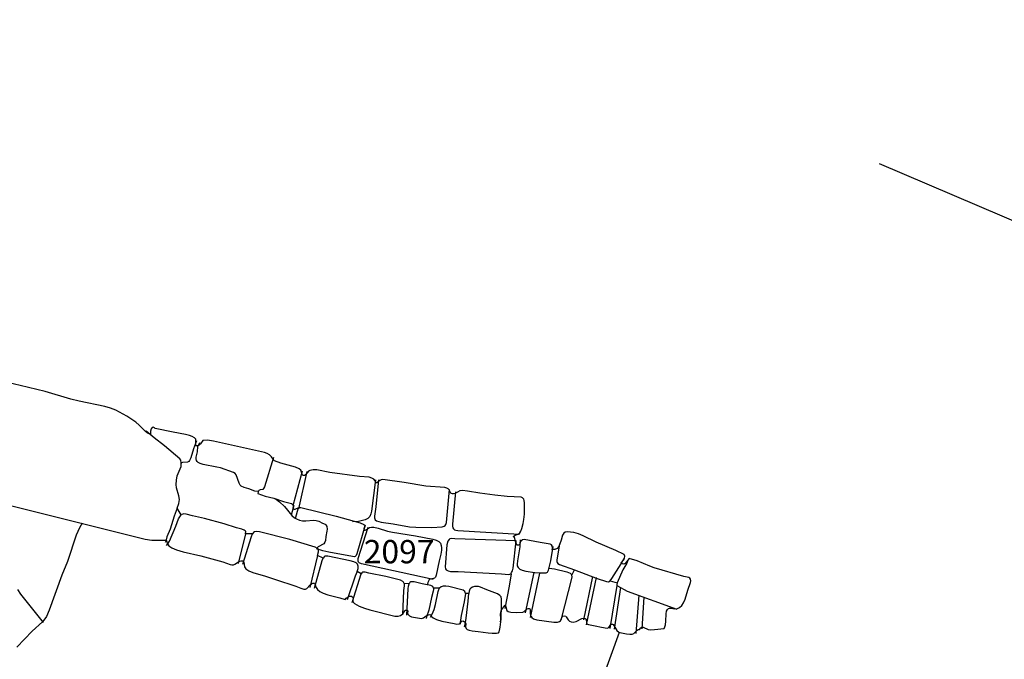
# Model space of a CAD drawing. Units: metres. Extents: x 434987.8 to 435006.5, y 387559.6 to 387593.3.
# Drawn here: x 434994.9 to 434998.1, y 387582.3 to 387584.4 of the extents above; entities that cross this region are included whole.
import ezdxf

# ---------------------------------------------------------------- set-up
doc = ezdxf.new("R2010")
doc.units = ezdxf.units.M
doc.linetypes.add('DASHDOT', pattern=[25.4, 12.7, -6.35, 0, -6.35])
doc.linetypes.add('DASHDOTX2', pattern=[50.8, 25.4, -12.7, 0, -12.7])
for name, color, linetype in [('wPlan_Context_Interface', 10, 'Continuous'), ('wPlan_Context_No', 7, 'Continuous'), ('wPlan_Detail', 151, 'Continuous'), ('wPlan_Detail_Height', 200, 'Continuous'), ('wPlan_LOE', 40, 'DASHDOTX2'), ('wPlan_LOE_Intervention', 70, 'DASHDOT'), ('wPlan_Modern', 253, 'Continuous')]:
    doc.layers.add(name, color=color, linetype=linetype)
doc.styles.add('Contexts', font='arial.ttf', dxfattribs={"height": 1.5})

msp = doc.modelspace()

# ---------------------------------------------------------------- linework, layer by layer
at = {"layer": 'wPlan_Context_Interface', "lineweight": 25}
msp.add_lwpolyline([(434994.4602, 387582.9422), (434995.3347, 387582.7239), (434995.3561, 387582.7209), (434995.3922, 387582.7211), (434995.4, 387582.7205), (434995.4024, 387582.7191), (434995.4051, 387582.7097), (434995.4105, 387582.7026), (434995.4197, 387582.6959), (434995.4347, 387582.6892), (434995.4559, 387582.6828), (434995.513, 387582.6703), (434995.5833, 387582.6506), (434995.6071, 387582.6422), (434995.6127, 387582.6412), (434995.6175, 387582.6415), (434995.6218, 387582.6433), (434995.637, 387582.6536), (434995.6417, 387582.6545), (434995.6468, 387582.6537), (434995.6495, 387582.6524), (434995.6515, 387582.6499), (434995.6536, 387582.6354), (434995.658, 387582.6286), (434995.6675, 387582.6217), (434995.6799, 387582.6165), (434995.7207, 387582.6055), (434995.7527, 387582.5942), (434995.8186, 387582.573), (434995.8346, 387582.5662), (434995.844, 387582.5634), (434995.8494, 387582.5634), (434995.8534, 387582.5653), (434995.8642, 387582.5771), (434995.8687, 387582.5808), (434995.8733, 387582.5824), (434995.8778, 387582.5823), (434995.8832, 387582.5682), (434995.8874, 387582.5619), (434995.8957, 387582.5554), (434995.9064, 387582.5501), (434995.9205, 387582.5453), (434995.9599, 387582.5358), (434995.9762, 387582.5298), (434995.98, 387582.5344), (434995.9858, 387582.5389), (434995.9921, 387582.5411), (434995.9967, 387582.5407), (434995.9995, 387582.539), (434996.002, 387582.536), (434996.0014, 387582.5247), (434996.0033, 387582.5204), (434996.007, 387582.5172), (434996.0221, 387582.5089), (434996.0384, 387582.5021), (434996.056, 387582.4965), (434996.1363, 387582.4768), (434996.1464, 387582.4763), (434996.1538, 387582.4785), (434996.1616, 387582.484), (434996.1683, 387582.4942), (434996.1709, 387582.4956), (434996.1737, 387582.4956), (434996.1763, 387582.4948), (434996.1775, 387582.4932), (434996.1768, 387582.4865), (434996.178, 387582.4827), (434996.1832, 387582.4774), (434996.1892, 387582.4748), (434996.2152, 387582.4696), (434996.2223, 387582.4692), (434996.2284, 387582.4707), (434996.2367, 387582.4771), (434996.2443, 387582.481), (434996.2484, 387582.4818), (434996.2504, 387582.4805), (434996.2542, 387582.4755), (434996.2588, 387582.4714), (434996.2695, 387582.4659), (434996.287, 387582.4608), (434996.3268, 387582.4525), (434996.3356, 387582.4513), (434996.3423, 387582.4519), (434996.3458, 387582.4537), (434996.3518, 387582.4606), (434996.3542, 387582.4613), (434996.3568, 387582.4607), (434996.3619, 387582.4574), (434996.3634, 387582.4551), (434996.3638, 387582.4516), (434996.363, 387582.4422), (434996.3647, 387582.437), (434996.3685, 387582.4337), (434996.3744, 387582.4314), (434996.3841, 387582.4294), (434996.4034, 387582.4274), (434996.4355, 387582.4225), (434996.4486, 387582.4216), (434996.4622, 387582.4221), (434996.4686, 387582.4232), (434996.4708, 387582.426), (434996.4725, 387582.4306), (434996.4748, 387582.4415), (434996.4764, 387582.4581), (434996.4767, 387582.4683), (434996.4754, 387582.4835), (434996.4761, 387582.4898), (434996.4789, 387582.4966), (434996.49, 387582.5118), (434996.4922, 387582.5075), (434996.4944, 387582.4978), (434996.496, 387582.4946), (434996.5004, 387582.4915), (434996.5082, 387582.4893), (434996.5257, 387582.4883), (434996.5474, 387582.4896), (434996.5519, 387582.4914), (434996.5607, 387582.5006), (434996.5639, 387582.5016), (434996.5677, 387582.5009), (434996.5694, 387582.4998), (434996.5708, 387582.4976), (434996.5705, 387582.4844), (434996.5717, 387582.4794), (434996.5738, 387582.4752), (434996.5766, 387582.4718), (434996.5813, 387582.4682), (434996.5918, 387582.4644), (434996.6469, 387582.4576), (434996.6584, 387582.4573), (434996.6646, 387582.4591), (434996.6683, 387582.4619), (434996.6751, 387582.4766), (434996.6811, 387582.4772), (434996.6849, 387582.4764), (434996.6869, 387582.4749), (434996.6931, 387582.4643), (434996.6974, 387582.4604), (434996.7023, 387582.458), (434996.7089, 387582.4572), (434996.7187, 387582.4598), (434996.7371, 387582.4686), (434996.7438, 387582.4697), (434996.7475, 387582.4686), (434996.7501, 387582.4665), (434996.7519, 387582.4542), (434996.7544, 387582.4511), (434996.758, 387582.4495), (434996.7797, 387582.4458), (434996.7998, 387582.4409), (434996.8177, 387582.4385), (434996.8231, 387582.4401), (434996.8302, 387582.4497), (434996.832, 387582.4509), (434996.8351, 387582.451), (434996.8377, 387582.4496), (434996.8399, 387582.447), (434996.8489, 387582.431), (434996.8556, 387582.4256), (434996.8645, 387582.4229), (434996.8802, 387582.4197), (434996.8906, 387582.4185), (434996.8986, 387582.4186), (434996.904, 387582.4213), (434996.9139, 387582.432), (434996.918, 387582.434), (434996.9218, 387582.4341), (434996.9259, 387582.4393), (434996.9292, 387582.4413), (434996.9336, 387582.4407), (434996.9493, 387582.4339), (434996.9557, 387582.4325), (434996.9703, 387582.4334), (434997.0008, 387582.4373), (434997.0033, 387582.442), (434997.0053, 387582.4488), (434997.0066, 387582.4602), (434997.0075, 387582.4836), (434997.0091, 387582.4921), (434997.0115, 387582.4977), (434997.0148, 387582.5014), (434997.0183, 387582.5027), (434997.0221, 387582.5026), (434997.0352, 387582.4999), (434997.0436, 387582.501), (434997.0505, 387582.5042), (434997.0577, 387582.5107), (434997.0634, 387582.5192), (434997.0686, 387582.531), (434997.0771, 387582.56), (434997.0862, 387582.5845), (434997.0868, 387582.5902), (434997.0856, 387582.5954), (434997.0832, 387582.599), (434997.0799, 387582.6011), (434997.0644, 387582.6041), (434996.9686, 387582.6321), (434996.955, 387582.6369), (434996.9144, 387582.6537), (434996.8962, 387582.6598), (434996.8883, 387582.6617), (434996.8755, 387582.6457), (434996.8714, 387582.6434), (434996.8675, 387582.6441), (434996.8635, 387582.6472), (434996.8709, 387582.6575), (434996.8737, 387582.6632), (434996.8744, 387582.6697), (434996.8729, 387582.675), (434996.8463, 387582.6875), (434996.7829, 387582.7146), (434996.7408, 387582.7344), (434996.7257, 387582.7405), (434996.7106, 387582.745), (434996.7008, 387582.7467), (434996.6899, 387582.7472), (434996.6837, 387582.746), (434996.6787, 387582.7431), (434996.675, 387582.737), (434996.6704, 387582.7204), (434996.6629, 387582.7005), (434996.6576, 387582.694), (434996.6504, 387582.6908), (434996.64, 387582.6901), (434996.6413, 387582.6908), (434996.6422, 387582.6937), (434996.6416, 387582.7021), (434996.6391, 387582.7053), (434996.6348, 387582.7075), (434996.6225, 387582.7104), (434996.6025, 387582.7131), (434996.5514, 387582.7224), (434996.5458, 387582.7217), (434996.5405, 387582.7177), (434996.5381, 387582.7127), (434996.5378, 387582.7063), (434996.5336, 387582.7047), (434996.5295, 387582.705), (434996.527, 387582.7076), (434996.5253, 387582.7114), (434996.5235, 387582.7168), (434996.5219, 387582.7263), (434996.52, 387582.7291), (434996.5158, 387582.7325), (434996.5222, 387582.7365), (434996.5327, 387582.74), (434996.538, 387582.7442), (434996.5411, 387582.7493), (434996.5445, 387582.758), (434996.5488, 387582.7742), (434996.5508, 387582.7869), (434996.5522, 387582.8041), (434996.5528, 387582.841), (434996.5517, 387582.8478), (434996.5499, 387582.8522), (434996.5459, 387582.8565), (434996.5417, 387582.8585), (434996.4969, 387582.861), (434996.4576, 387582.8647), (434996.4087, 387582.871), (434996.3699, 387582.8778), (434996.353, 387582.8797), (434996.3444, 387582.8787), (434996.3302, 387582.8705), (434996.3246, 387582.8691), (434996.3209, 387582.8691), (434996.318, 387582.8701), (434996.3159, 387582.8718), (434996.3104, 387582.8821), (434996.3076, 387582.8855), (434996.3029, 387582.888), (434996.2965, 387582.8897), (434996.2361, 387582.8944), (434996.1662, 387582.9058), (434996.0972, 387582.915), (434996.0923, 387582.9145), (434996.0875, 387582.9127), (434996.0769, 387582.9038), (434996.0731, 387582.9112), (434996.0685, 387582.9162), (434996.0618, 387582.9202), (434996.054, 387582.9225), (434996.023, 387582.9251), (434995.9275, 387582.938), (434995.8853, 387582.9465), (434995.8737, 387582.9468), (434995.8632, 387582.9445), (434995.8585, 387582.9418), (434995.8491, 387582.9299), (434995.8464, 387582.9284), (434995.8423, 387582.9285), (434995.84, 387582.9295), (434995.838, 387582.9321), (434995.8358, 387582.9417), (434995.8342, 387582.945), (434995.8284, 387582.9501), (434995.8166, 387582.9551), (434995.77, 387582.9683), (434995.7497, 387582.9757), (434995.7473, 387582.9774), (434995.7399, 387582.9884), (434995.734, 387582.9944), (434995.7262, 387582.9993), (434995.7177, 387583.0025), (434995.5538, 387583.038), (434995.5341, 387583.0413), (434995.5196, 387583.0409), (434995.5121, 387583.0302), (434995.5075, 387583.0254), (434995.5033, 387583.0234), (434995.4983, 387583.0235), (434995.4975, 387583.0239), (434995.4968, 387583.0272), (434995.4973, 387583.0396), (434995.4965, 387583.0445), (434995.4928, 387583.0493), (434995.4851, 387583.0538), (434995.4772, 387583.0568), (434995.4635, 387583.0603), (434995.4246, 387583.0669), (434995.3666, 387583.0794), (434995.3638, 387583.0818), (434995.3605, 387583.0833), (434995.3566, 387583.0822), (434995.3538, 387583.0782), (434995.3518, 387583.0702), (434995.3516, 387583.0604), (434995.3504, 387583.0608), (434995.3422, 387583.0646), (434995.3348, 387583.0701), (434995.3149, 387583.0904), (434995.3045, 387583.0993), (434995.2751, 387583.119), (434995.2397, 387583.138), (434995.2226, 387583.1447), (434995.2044, 387583.15), (434995.1228, 387583.1665), (434995.0953, 387583.1738), (434995.0128, 387583.1977), (434994.9332, 387583.2173), (434994.7502, 387583.2602)], dxfattribs=at)
at = {"layer": 'wPlan_Context_Interface'}
for points in [[(434995.4373, 387582.8236), (434995.4428, 387582.8385), (434995.4442, 387582.851), (434995.4424, 387582.8627), (434995.435, 387582.8883), (434995.4337, 387582.899), (434995.4348, 387582.9135), (434995.4374, 387582.927), (434995.4398, 387582.9344), (434995.4469, 387582.9497), (434995.4494, 387582.9571), (434995.4504, 387582.969), (434995.4488, 387582.9774), (434995.4452, 387582.9823), (434995.3964, 387583.024), (434995.3627, 387583.0495), (434995.3379, 387583.0711)], [(434995.4372, 387582.8235), (434995.4272, 387582.7979), (434995.415, 387582.7564), (434995.404, 387582.7314), (434995.4007, 387582.7179), (434995.3985, 387582.7128)]]:
    msp.add_lwpolyline(points, dxfattribs=at)
at = {"layer": 'wPlan_Detail'}
for points in [[(434995.4994, 387583.0391), (434995.49, 387583.0144), (434995.4812, 387582.9846), (434995.477, 387582.976), (434995.4742, 387582.973), (434995.4705, 387582.9711), (434995.4537, 387582.9699), (434995.4506, 387582.9691), (434995.4525, 387582.9686)], [(434995.6962, 387582.8765), (434995.6862, 387582.8782), (434995.6668, 387582.885), (434995.6519, 387582.8892), (434995.6428, 387582.8938), (434995.6396, 387582.8974), (434995.636, 387582.9037), (434995.6263, 387582.9307), (434995.6232, 387582.9348), (434995.6185, 387582.938), (434995.5766, 387582.9524), (434995.5643, 387582.9554), (434995.5203, 387582.9632), (434995.5108, 387582.9663), (434995.5048, 387582.9698), (434995.5016, 387582.9729), (434995.4993, 387582.9768), (434995.498, 387582.9816), (434995.4977, 387582.9867), (434995.502, 387583.0044), (434995.5038, 387583.0212), (434995.5064, 387583.0283), (434995.5099, 387583.0342)], [(434995.8389, 387582.9421), (434995.8086, 387582.8313)], [(434995.8538, 387582.9416), (434995.8263, 387582.8214)], [(434996.0738, 387582.9146), (434996.061, 387582.8137), (434996.0592, 387582.8051), (434996.0559, 387582.7971), (434996.0497, 387582.7898), (434996.0406, 387582.7855), (434996.0198, 387582.7801), (434995.9999, 387582.7795)], [(434996.0837, 387582.914), (434996.0754, 387582.8279), (434996.0711, 387582.7982), (434996.0712, 387582.7918), (434996.073, 387582.7864), (434996.0774, 387582.7823), (434996.0921, 387582.7779), (434996.1307, 387582.7735), (434996.1831, 387582.7637), (434996.2038, 387582.7619), (434996.2552, 387582.7613), (434996.2882, 387582.7638), (434996.2946, 387582.7653), (434996.2977, 387582.7672), (434996.3003, 387582.7712), (434996.3016, 387582.7772), (434996.3113, 387582.8831)], [(434996.3306, 387582.876), (434996.321, 387582.772), (434996.3212, 387582.7657), (434996.3226, 387582.76), (434996.3245, 387582.7568), (434996.3274, 387582.7542), (434996.3315, 387582.7524), (434996.3384, 387582.7513), (434996.5362, 387582.7404)], [(434995.7502, 387582.8545), (434995.7564, 387582.8512), (434995.7657, 387582.8435), (434995.7813, 387582.8284), (434995.8056, 387582.8001), (434995.8141, 387582.7927), (434995.8207, 387582.7887), (434995.83, 387582.785), (434995.84, 387582.7831), (434995.8508, 387582.7829), (434995.8744, 387582.7845), (434995.8838, 387582.7837), (434995.892, 387582.7812), (434995.9036, 387582.7752), (434995.912, 387582.772), (434995.915, 387582.7698), (434995.9178, 387582.765), (434995.9187, 387582.7564), (434995.9179, 387582.7493), (434995.914, 387582.7325), (434995.9131, 387582.7196), (434995.9116, 387582.7137), (434995.908, 387582.7089), (434995.8904, 387582.6987), (434995.8841, 387582.6941)], [(434995.8119, 387582.8324), (434995.8037, 387582.8005)], [(434995.8257, 387582.8242), (434995.8163, 387582.7894)], [(434995.4029, 387582.704), (434995.4072, 387582.7083), (434995.4124, 387582.7176), (434995.4327, 387582.7659), (434995.4412, 387582.7886), (434995.4453, 387582.7958), (434995.4504, 387582.8015)], [(434996.0407, 387582.769), (434996.0146, 387582.6771), (434996.0118, 387582.6712), (434996.0084, 387582.6683), (434996.0051, 387582.6676), (434996.0001, 387582.6681), (434995.9242, 387582.6823), (434995.9052, 387582.6865), (434995.8847, 387582.6924)], [(434996.2595, 387582.5943), (434996.0296, 387582.6444), (434996.0213, 387582.6476), (434996.0192, 387582.6498), (434996.0179, 387582.6528), (434996.0186, 387582.6614), (434996.0506, 387582.7619)], [(434995.6566, 387582.7413), (434995.6328, 387582.6456)], [(434995.6482, 387582.6434), (434995.6757, 387582.7328), (434995.6793, 387582.7413)], [(434996.5263, 387582.7189), (434996.3285, 387582.7245), (434996.3178, 387582.7259), (434996.313, 387582.7251), (434996.3101, 387582.7229), (434996.3068, 387582.7175), (434996.3036, 387582.7056), (434996.2979, 387582.6355), (434996.2985, 387582.6289), (434996.3009, 387582.6248), (434996.3078, 387582.6216), (434996.3152, 387582.6201), (434996.3398, 387582.6198), (434996.4792, 387582.6126), (434996.502, 387582.6106), (434996.5057, 387582.6109), (434996.509, 387582.613), (434996.5113, 387582.6164), (434996.5138, 387582.622), (434996.5163, 387582.6312), (434996.5263, 387582.7183)], [(434996.539, 387582.7216), (434996.5377, 387582.699), (434996.5302, 387582.6545), (434996.5289, 387582.6434), (434996.5293, 387582.638), (434996.5317, 387582.6325), (434996.5377, 387582.6274), (434996.5451, 387582.6239), (434996.5571, 387582.6208), (434996.5856, 387582.6168), (434996.6001, 387582.6158), (434996.6217, 387582.616), (434996.6269, 387582.6182), (434996.6301, 387582.624), (434996.6376, 387582.654), (434996.6443, 387582.7007)], [(434996.6652, 387582.709), (434996.6567, 387582.6562), (434996.6566, 387582.6518), (434996.6577, 387582.6486), (434996.6601, 387582.6458), (434996.6652, 387582.6429), (434996.7132, 387582.6254)], [(434995.8881, 387582.6714), (434995.8632, 387582.5684)], [(434995.8781, 387582.5667), (434995.9027, 387582.6549), (434995.9059, 387582.663)], [(434996.8281, 387582.5902), (434996.8335, 387582.5972), (434996.8629, 387582.6444), (434996.8681, 387582.6541), (434996.8704, 387582.6567), (434996.873, 387582.6582)], [(434996.884, 387582.656), (434996.8808, 387582.647), (434996.8681, 387582.6254), (434996.8505, 387582.584)], [(434996.0148, 387582.6199), (434996.0088, 387582.605), (434995.9828, 387582.5293)], [(434996.6316, 387582.6312), (434996.6488, 387582.629), (434996.6884, 387582.6186), (434996.6992, 387582.6141), (434996.7024, 387582.6112), (434996.7043, 387582.6081)], [(434995.9993, 387582.5199), (434996.0282, 387582.6124)], [(434996.491, 387582.5017), (434996.5039, 387582.5725), (434996.5103, 387582.613)], [(434996.5825, 387582.6169), (434996.555, 387582.4874)], [(434996.5721, 387582.4719), (434996.6018, 387582.6147)], [(434996.7434, 387582.4652), (434996.7716, 387582.6043)], [(434996.7517, 387582.4482), (434996.7833, 387582.6005)], [(434994.9238, 387582.5624), (434994.9335, 387582.5473), (434995.0062, 387582.4561)], [(434996.1656, 387582.5811), (434996.166, 387582.5737), (434996.1642, 387582.5585), (434996.1608, 387582.4808)], [(434996.1752, 387582.4802), (434996.179, 387582.5642), (434996.18, 387582.5734), (434996.1819, 387582.5805)], [(434996.2601, 387582.5667), (434996.2603, 387582.5619), (434996.2595, 387582.5565), (434996.2536, 387582.5362), (434996.2449, 387582.496), (434996.2373, 387582.4748), (434996.2369, 387582.4692)], [(434996.2512, 387582.473), (434996.2565, 387582.4825), (434996.2625, 387582.4976), (434996.2669, 387582.5136), (434996.2758, 387582.5562), (434996.2778, 387582.5625), (434996.2801, 387582.5668)], [(434996.8277, 387582.437), (434996.8505, 387582.5748)], [(434996.8414, 387582.4353), (434996.8617, 387582.5682)], [(434996.3627, 387582.5497), (434996.3584, 387582.5223), (434996.3489, 387582.4786), (434996.3456, 387582.4566), (434996.3455, 387582.451)], [(434996.3598, 387582.4427), (434996.3621, 387582.4501), (434996.3652, 387582.4702), (434996.3716, 387582.5246), (434996.3735, 387582.5497)], [(434996.9107, 387582.4212), (434996.921, 387582.5437)], [(434996.9306, 387582.4362), (434996.9372, 387582.5379)]]:
    msp.add_lwpolyline(points, dxfattribs=at)
at = {"layer": 'wPlan_Detail_Height'}
for points in [[(434995.7463, 387582.9857), (434995.7171, 387582.8916), (434995.7145, 387582.8863), (434995.7119, 387582.8834), (434995.7031, 387582.8818), (434995.6995, 387582.8798), (434995.6969, 387582.8757), (434995.6965, 387582.8704), (434995.7193, 387582.862), (434995.7473, 387582.8554), (434995.7783, 387582.8447), (434995.8045, 387582.838), (434995.8072, 387582.8364), (434995.8089, 387582.834), (434995.8099, 387582.8294), (434995.8087, 387582.8235), (434995.8098, 387582.821), (434995.8116, 387582.8198), (434995.8162, 387582.8202), (434995.8275, 387582.8257), (434995.8344, 387582.8256), (434995.9473, 387582.7978), (434996.0249, 387582.7759), (434996.0364, 387582.7711), (434996.0397, 387582.7685), (434996.0397, 387582.7665), (434996.0364, 387582.757), (434996.0369, 387582.7543), (434996.0384, 387582.7532), (434996.0408, 387582.7531), (434996.045, 387582.7546), (434996.0551, 387582.7616), (434996.0617, 387582.7625), (434996.0689, 387582.7619), (434996.0828, 387582.7588), (434996.1126, 387582.75), (434996.129, 387582.7464), (434996.2021, 387582.7346), (434996.2583, 387582.7238), (434996.2689, 387582.7207), (434996.2775, 387582.716), (434996.2824, 387582.7105), (434996.2852, 387582.7038), (434996.2863, 387582.6963), (434996.286, 387582.6883), (434996.2839, 387582.6759), (434996.2782, 387582.6537), (434996.2687, 387582.6085), (434996.2662, 387582.6021), (434996.2634, 387582.5989), (434996.26, 387582.5974), (434996.2501, 387582.5955), (434996.2469, 387582.5931), (434996.2424, 387582.5843), (434996.2411, 387582.579), (434996.2413, 387582.5756)], [(434996.4745, 387582.4576), (434996.4764, 387582.4609), (434996.4772, 387582.4659), (434996.4792, 387582.5143), (434996.4792, 387582.5311), (434996.4773, 387582.5382), (434996.4735, 387582.5434), (434996.4663, 387582.5482), (434996.4487, 387582.5552), (434996.4314, 387582.5611), (434996.4116, 387582.5697), (434996.4045, 387582.5714), (434996.3981, 387582.5719), (434996.3915, 387582.5715), (434996.3853, 387582.5698), (434996.3806, 387582.5668), (434996.3775, 387582.5628), (434996.375, 387582.5567), (434996.3734, 387582.5497), (434996.3627, 387582.5497), (434996.3614, 387582.5556), (434996.3561, 387582.5596), (434996.3091, 387582.5722), (434996.3003, 387582.5734), (434996.2918, 387582.5732), (434996.285, 387582.5712), (434996.28, 387582.5668), (434996.2601, 387582.5667), (434996.2582, 387582.5713), (434996.2522, 387582.5748), (434996.2237, 387582.5801), (434996.1978, 387582.5868), (434996.1919, 387582.5872), (434996.1878, 387582.5864), (434996.1843, 387582.5844), (434996.1819, 387582.5805), (434996.1657, 387582.5811), (434996.1643, 387582.5852), (434996.1623, 387582.5881), (434996.1543, 387582.5917), (434996.1067, 387582.6037), (434996.0522, 387582.6146), (434996.0409, 387582.6179), (434996.0363, 387582.6183), (434996.0326, 387582.6176), (434996.0299, 387582.6156), (434996.0282, 387582.6124), (434996.0149, 387582.6199), (434996.0181, 387582.6298), (434996.0186, 387582.6372), (434996.0162, 387582.6436), (434996.0118, 387582.6475), (434996.0044, 387582.6506), (434995.9929, 387582.6537), (434995.9214, 387582.6687), (434995.9156, 387582.6692), (434995.9118, 387582.6687), (434995.9087, 387582.6667), (434995.9058, 387582.6631), (434995.8881, 387582.6714), (434995.8913, 387582.6834), (434995.8912, 387582.6896), (434995.8897, 387582.6926), (434995.8879, 387582.6943), (434995.8798, 387582.6981), (434995.7989, 387582.7227), (434995.701, 387582.7469), (434995.6925, 387582.748), (434995.6859, 387582.7475), (434995.6825, 387582.7456), (434995.6791, 387582.7413), (434995.6566, 387582.7413), (434995.6573, 387582.7485), (434995.6558, 387582.7506), (434995.6526, 387582.7524), (434995.645, 387582.7554), (434995.6273, 387582.7604), (434995.5876, 387582.7735), (434995.5244, 387582.7899), (434995.4864, 387582.7985), (434995.4661, 387582.8044), (434995.4572, 387582.8047), (434995.4503, 387582.8016), (434995.4372, 387582.8235), (434995.4373, 387582.8236)], [(434996.6702, 387582.4637), (434996.6934, 387582.5555), (434996.7049, 387582.5978), (434996.7054, 387582.6033), (434996.7044, 387582.6082), (434996.7131, 387582.6253), (434996.786, 387582.598), (434996.8164, 387582.5882), (434996.8227, 387582.5873), (434996.8281, 387582.5902), (434996.8504, 387582.584), (434996.8486, 387582.5776), (434996.849, 387582.5757), (434996.8508, 387582.5736), (434996.8826, 387582.5573), (434997.0422, 387582.4995)]]:
    msp.add_lwpolyline(points, dxfattribs=at)
at = {"layer": 'wPlan_LOE', "ltscale": 0.2}
msp.add_lwpolyline([(434989.4051, 387563.7532), (434990.5279, 387571.8371), (434990.952, 387574.9026), (434991.4252, 387578.3062), (434991.6483, 387579.9186), (434991.0035, 387580.1881), (434990.7363, 387581.2394), (434987.8066, 387581.2639), (434988.4587, 387589.4654), (434989.763, 387593.293), (434998.6648, 387590.9994), (434999.1257, 387589.8722), (434997.6915, 387583.9299), (435000.8836, 387582.5651), (435001.2611, 387581.9034), (435006.4904, 387579.3231), (435005.6397, 387576.2283), (435003.9015, 387576.4635), (435003.3573, 387574.5938), (435003.7642, 387574.067), (435005.0391, 387572.413), (435003.4382, 387568.4188)], dxfattribs=at)
at = {"layer": 'wPlan_LOE_Intervention', "ltscale": 0.1}
msp.add_lwpolyline([(434996.3371, 387580.5646), (434996.6145, 387581.4698), (434996.5836, 387581.6661), (434996.8574, 387582.4254)], dxfattribs=at)
at = {"layer": 'wPlan_Modern'}
msp.add_lwpolyline([(434995.1319, 387582.7751), (434995.1237, 387582.7603), (434995.1132, 387582.7366), (434995.0845, 387582.6526), (434995.0667, 387582.608), (434995.0264, 387582.4956), (434995.0169, 387582.475), (434995.0122, 387582.4675), (434995.0048, 387582.4585), (434994.9709, 387582.4285), (434994.9226, 387582.3775)], dxfattribs=at)

# ---------------------------------------------------------------- texts
at = {"layer": 'wPlan_Context_No', "insert": (434996.0363, 387582.7212), "char_height": 0.075, "attachment_point": 1, "style": 'Contexts'}
msp.add_mtext_dynamic_manual_height_columns('2097', width=0.226121, gutter_width=0.3125, heights=[0], dxfattribs=at)

doc.saveas('drawing.dxf')
